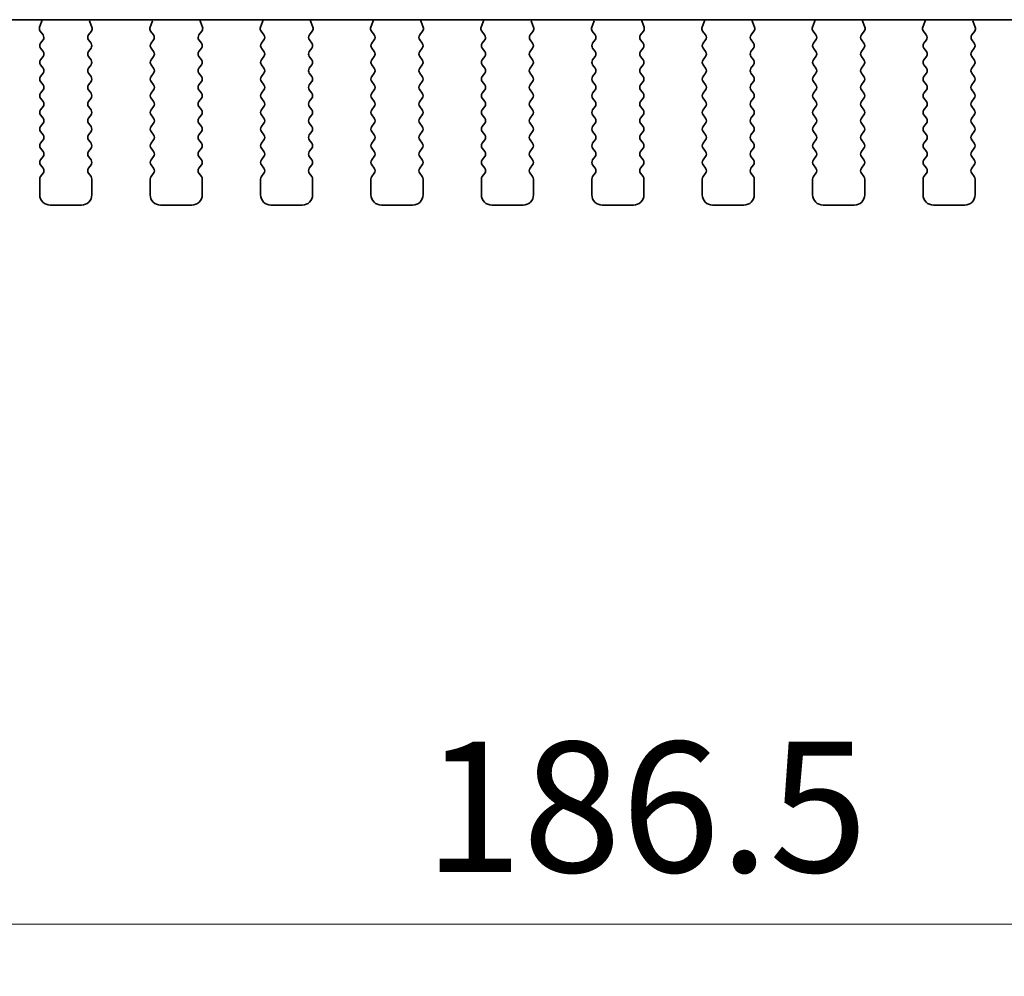
# Model space of a CAD drawing. Units: millimetres. Extents: x 0 to 6967, y 0 to 1124.
# Drawn here: x 1653 to 1701, y 903 to 948 of the extents above; entities that cross this region are included whole.
import ezdxf

# ---------------------------------------------------------------- set-up
doc = ezdxf.new("R2010")
doc.units = ezdxf.units.MM
doc.layers.add('Dimension (ISO)', color=7, linetype='Continuous', lineweight=18)
doc.layers.add('Visible (ISO)', color=7, linetype='Continuous', lineweight=35)
doc.styles.add('Note Text (TK)', font='txt')
doc.dimstyles.new('Default - Method 1b (TK)', dxfattribs={"dimscale": 2.5, "dimtxt": 2.5, "dimasz": 2.5, "dimexe": 1, "dimexo": 1.5, "dimgap": 1, "dimtad": 1, "dimtoh": 1, "dimrnd": 1e-08, "dimdsep": 46, "dimtxsty": 'Note Text (TK)', "dimcen": 0.09, "dimdle": 5, "dimclrd": 100, "dimclre": 100, "dimclrt": 7, "dimadec": 1, "dimazin": 1, "dimtfac": 1, "dimtmove": 0, "dimatfit": 3, "dimfxl": 1, "dimtolj": 1, "dimlwd": -1, "dimlwe": -1, "dimarcsym": 0})

# ---------------------------------------------------------------- blocks, each defined once
blk = doc.blocks.new('*D41')
at = {"layer": 'Defpoints', "color": 0}
for p in [(1588.77, 946.36), (1775.27, 946.36), (1775.27, 905.021)]:
    blk.add_point(p, dxfattribs=at)
at = {"layer": 'Dimension (ISO)', "color": 100}
for p, q in [((1588.77, 942.61), (1588.77, 902.521)), ((1775.27, 942.61), (1775.27, 902.521)), ((1595.02, 905.021), (1769.02, 905.021))]:
    blk.add_line(p, q, dxfattribs=at)
for points in [[(1595.02, 906.063), (1595.02, 903.979), (1588.77, 905.021)], [(1769.02, 906.063), (1769.02, 903.979), (1775.27, 905.021)]]:
    blk.add_solid(points, dxfattribs=at)
at = {"layer": 'Dimension (ISO)', "color": 7, "insert": (1672.716, 910.646), "char_height": 6.25, "attachment_point": 4, "style": 'Note Text (TK)'}
blk.add_mtext('\\A1;186.5', dxfattribs=at)

msp = doc.modelspace()

# ---------------------------------------------------------------- linework, layer by layer
at = {"layer": 'Visible (ISO)'}
for p, q in [((1606.752, 948.4194), (1757.2885, 948.4194)), ((1654.3615, 948.3091), (1654.2632, 948.065)), ((1656.7773, 948.065), (1656.679, 948.3091)), ((1659.6615, 948.3091), (1659.5632, 948.065)), ((1662.0773, 948.065), (1661.979, 948.3091)), ((1664.9615, 948.3091), (1664.8632, 948.065)), ((1667.3773, 948.065), (1667.279, 948.3091)), ((1670.2615, 948.3091), (1670.1632, 948.065)), ((1672.6773, 948.065), (1672.579, 948.3091)), ((1675.5615, 948.3091), (1675.4632, 948.065)), ((1677.9773, 948.065), (1677.879, 948.3091)), ((1680.8615, 948.3091), (1680.7632, 948.065)), ((1683.2773, 948.065), (1683.179, 948.3091)), ((1686.1615, 948.3091), (1686.0632, 948.065)), ((1688.5773, 948.065), (1688.479, 948.3091)), ((1691.4615, 948.3091), (1691.3632, 948.065)), ((1693.8773, 948.065), (1693.779, 948.3091)), ((1696.7615, 948.3091), (1696.6632, 948.065)), ((1699.1773, 948.065), (1699.079, 948.3091)), ((1654.2909, 947.8675), (1654.4264, 947.6932)), ((1656.6141, 947.6932), (1656.7496, 947.8675)), ((1659.5909, 947.8675), (1659.7264, 947.6932)), ((1661.9141, 947.6932), (1662.0496, 947.8675)), ((1664.8909, 947.8675), (1665.0264, 947.6932)), ((1667.2141, 947.6932), (1667.3496, 947.8675)), ((1670.1909, 947.8675), (1670.3264, 947.6932)), ((1672.5141, 947.6932), (1672.6496, 947.8675)), ((1675.4909, 947.8675), (1675.6264, 947.6932)), ((1677.8141, 947.6932), (1677.9496, 947.8675)), ((1680.7909, 947.8675), (1680.9264, 947.6932)), ((1683.1141, 947.6932), (1683.2496, 947.8675)), ((1686.0909, 947.8675), (1686.2264, 947.6932)), ((1688.4141, 947.6932), (1688.5496, 947.8675)), ((1691.3909, 947.8675), (1691.5264, 947.6932)), ((1693.7141, 947.6932), (1693.8496, 947.8675)), ((1696.6909, 947.8675), (1696.8264, 947.6932)), ((1699.0141, 947.6932), (1699.1496, 947.8675)), ((1654.4286, 947.4504), (1654.3102, 947.2926)), ((1656.7302, 947.2926), (1656.6119, 947.4504)), ((1659.7286, 947.4504), (1659.6102, 947.2926)), ((1662.0302, 947.2926), (1661.9119, 947.4504)), ((1665.0286, 947.4504), (1664.9102, 947.2926)), ((1667.3302, 947.2926), (1667.2119, 947.4504)), ((1670.3286, 947.4504), (1670.2102, 947.2926)), ((1672.6302, 947.2926), (1672.5119, 947.4504)), ((1675.6286, 947.4504), (1675.5102, 947.2926)), ((1677.9302, 947.2926), (1677.8119, 947.4504)), ((1680.9286, 947.4504), (1680.8102, 947.2926)), ((1683.2302, 947.2926), (1683.1119, 947.4504)), ((1686.2286, 947.4504), (1686.1102, 947.2926)), ((1688.5302, 947.2926), (1688.4119, 947.4504)), ((1691.5286, 947.4504), (1691.4102, 947.2926)), ((1693.8302, 947.2926), (1693.7119, 947.4504)), ((1696.8286, 947.4504), (1696.7102, 947.2926)), ((1699.1302, 947.2926), (1699.0119, 947.4504)), ((1654.3102, 947.0526), (1654.4302, 946.8926)), ((1656.6102, 946.8926), (1656.7302, 947.0526)), ((1659.6102, 947.0526), (1659.7302, 946.8926)), ((1661.9102, 946.8926), (1662.0302, 947.0526)), ((1664.9102, 947.0526), (1665.0302, 946.8926)), ((1667.2102, 946.8926), (1667.3302, 947.0526)), ((1670.2102, 947.0526), (1670.3302, 946.8926)), ((1672.5102, 946.8926), (1672.6302, 947.0526)), ((1675.5102, 947.0526), (1675.6302, 946.8926)), ((1677.8102, 946.8926), (1677.9302, 947.0526)), ((1680.8102, 947.0526), (1680.9302, 946.8926)), ((1683.1102, 946.8926), (1683.2302, 947.0526)), ((1686.1102, 947.0526), (1686.2302, 946.8926)), ((1688.4102, 946.8926), (1688.5302, 947.0526)), ((1691.4102, 947.0526), (1691.5302, 946.8926)), ((1693.7102, 946.8926), (1693.8302, 947.0526)), ((1696.7102, 947.0526), (1696.8302, 946.8926)), ((1699.0102, 946.8926), (1699.1302, 947.0526)), ((1654.4302, 946.6526), (1654.3102, 946.4926)), ((1654.3102, 946.2526), (1654.4302, 946.0926)), ((1656.7302, 946.4926), (1656.6102, 946.6526)), ((1656.6102, 946.0926), (1656.7302, 946.2526)), ((1659.7302, 946.6526), (1659.6102, 946.4926)), ((1659.6102, 946.2526), (1659.7302, 946.0926)), ((1662.0302, 946.4926), (1661.9102, 946.6526)), ((1661.9102, 946.0926), (1662.0302, 946.2526)), ((1665.0302, 946.6526), (1664.9102, 946.4926)), ((1664.9102, 946.2526), (1665.0302, 946.0926)), ((1667.3302, 946.4926), (1667.2102, 946.6526)), ((1667.2102, 946.0926), (1667.3302, 946.2526)), ((1670.3302, 946.6526), (1670.2102, 946.4926)), ((1670.2102, 946.2526), (1670.3302, 946.0926)), ((1672.6302, 946.4926), (1672.5102, 946.6526)), ((1672.5102, 946.0926), (1672.6302, 946.2526)), ((1675.6302, 946.6526), (1675.5102, 946.4926)), ((1675.5102, 946.2526), (1675.6302, 946.0926)), ((1677.9302, 946.4926), (1677.8102, 946.6526)), ((1677.8102, 946.0926), (1677.9302, 946.2526)), ((1680.9302, 946.6526), (1680.8102, 946.4926)), ((1680.8102, 946.2526), (1680.9302, 946.0926)), ((1683.2302, 946.4926), (1683.1102, 946.6526)), ((1683.1102, 946.0926), (1683.2302, 946.2526)), ((1686.2302, 946.6526), (1686.1102, 946.4926)), ((1686.1102, 946.2526), (1686.2302, 946.0926)), ((1688.5302, 946.4926), (1688.4102, 946.6526)), ((1688.4102, 946.0926), (1688.5302, 946.2526)), ((1691.5302, 946.6526), (1691.4102, 946.4926)), ((1691.4102, 946.2526), (1691.5302, 946.0926)), ((1693.8302, 946.4926), (1693.7102, 946.6526)), ((1693.7102, 946.0926), (1693.8302, 946.2526)), ((1696.8302, 946.6526), (1696.7102, 946.4926)), ((1696.7102, 946.2526), (1696.8302, 946.0926)), ((1699.1302, 946.4926), (1699.0102, 946.6526)), ((1699.0102, 946.0926), (1699.1302, 946.2526)), ((1654.4302, 945.8526), (1654.3102, 945.6926)), ((1656.7302, 945.6926), (1656.6102, 945.8526)), ((1659.7302, 945.8526), (1659.6102, 945.6926)), ((1662.0302, 945.6926), (1661.9102, 945.8526)), ((1665.0302, 945.8526), (1664.9102, 945.6926)), ((1667.3302, 945.6926), (1667.2102, 945.8526)), ((1670.3302, 945.8526), (1670.2102, 945.6926)), ((1672.6302, 945.6926), (1672.5102, 945.8526)), ((1675.6302, 945.8526), (1675.5102, 945.6926)), ((1677.9302, 945.6926), (1677.8102, 945.8526)), ((1680.9302, 945.8526), (1680.8102, 945.6926)), ((1683.2302, 945.6926), (1683.1102, 945.8526)), ((1686.2302, 945.8526), (1686.1102, 945.6926)), ((1688.5302, 945.6926), (1688.4102, 945.8526)), ((1691.5302, 945.8526), (1691.4102, 945.6926)), ((1693.8302, 945.6926), (1693.7102, 945.8526)), ((1696.8302, 945.8526), (1696.7102, 945.6926)), ((1699.1302, 945.6926), (1699.0102, 945.8526)), ((1654.3102, 945.4526), (1654.4302, 945.2926)), ((1656.6102, 945.2926), (1656.7302, 945.4526)), ((1659.6102, 945.4526), (1659.7302, 945.2926)), ((1661.9102, 945.2926), (1662.0302, 945.4526)), ((1664.9102, 945.4526), (1665.0302, 945.2926)), ((1667.2102, 945.2926), (1667.3302, 945.4526)), ((1670.2102, 945.4526), (1670.3302, 945.2926)), ((1672.5102, 945.2926), (1672.6302, 945.4526)), ((1675.5102, 945.4526), (1675.6302, 945.2926)), ((1677.8102, 945.2926), (1677.9302, 945.4526)), ((1680.8102, 945.4526), (1680.9302, 945.2926)), ((1683.1102, 945.2926), (1683.2302, 945.4526)), ((1686.1102, 945.4526), (1686.2302, 945.2926)), ((1688.4102, 945.2926), (1688.5302, 945.4526)), ((1691.4102, 945.4526), (1691.5302, 945.2926)), ((1693.7102, 945.2926), (1693.8302, 945.4526)), ((1696.7102, 945.4526), (1696.8302, 945.2926)), ((1699.0102, 945.2926), (1699.1302, 945.4526)), ((1654.4302, 945.0526), (1654.3102, 944.8926)), ((1656.7302, 944.8926), (1656.6102, 945.0526)), ((1659.7302, 945.0526), (1659.6102, 944.8926)), ((1662.0302, 944.8926), (1661.9102, 945.0526)), ((1665.0302, 945.0526), (1664.9102, 944.8926)), ((1667.3302, 944.8926), (1667.2102, 945.0526)), ((1670.3302, 945.0526), (1670.2102, 944.8926)), ((1672.6302, 944.8926), (1672.5102, 945.0526)), ((1675.6302, 945.0526), (1675.5102, 944.8926)), ((1677.9302, 944.8926), (1677.8102, 945.0526)), ((1680.9302, 945.0526), (1680.8102, 944.8926)), ((1683.2302, 944.8926), (1683.1102, 945.0526)), ((1686.2302, 945.0526), (1686.1102, 944.8926)), ((1688.5302, 944.8926), (1688.4102, 945.0526)), ((1691.5302, 945.0526), (1691.4102, 944.8926)), ((1693.8302, 944.8926), (1693.7102, 945.0526)), ((1696.8302, 945.0526), (1696.7102, 944.8926)), ((1699.1302, 944.8926), (1699.0102, 945.0526)), ((1654.3102, 944.6526), (1654.4302, 944.4926)), ((1656.6102, 944.4926), (1656.7302, 944.6526)), ((1659.6102, 944.6526), (1659.7302, 944.4926)), ((1661.9102, 944.4926), (1662.0302, 944.6526)), ((1664.9102, 944.6526), (1665.0302, 944.4926)), ((1667.2102, 944.4926), (1667.3302, 944.6526)), ((1670.2102, 944.6526), (1670.3302, 944.4926)), ((1672.5102, 944.4926), (1672.6302, 944.6526)), ((1675.5102, 944.6526), (1675.6302, 944.4926)), ((1677.8102, 944.4926), (1677.9302, 944.6526)), ((1680.8102, 944.6526), (1680.9302, 944.4926)), ((1683.1102, 944.4926), (1683.2302, 944.6526)), ((1686.1102, 944.6526), (1686.2302, 944.4926)), ((1688.4102, 944.4926), (1688.5302, 944.6526)), ((1691.4102, 944.6526), (1691.5302, 944.4926)), ((1693.7102, 944.4926), (1693.8302, 944.6526)), ((1696.7102, 944.6526), (1696.8302, 944.4926)), ((1699.0102, 944.4926), (1699.1302, 944.6526)), ((1654.4302, 944.2526), (1654.3102, 944.0926)), ((1654.3102, 943.8526), (1654.4302, 943.6926)), ((1656.7302, 944.0926), (1656.6102, 944.2526)), ((1656.6102, 943.6926), (1656.7302, 943.8526)), ((1659.7302, 944.2526), (1659.6102, 944.0926)), ((1659.6102, 943.8526), (1659.7302, 943.6926)), ((1662.0302, 944.0926), (1661.9102, 944.2526)), ((1661.9102, 943.6926), (1662.0302, 943.8526)), ((1665.0302, 944.2526), (1664.9102, 944.0926)), ((1664.9102, 943.8526), (1665.0302, 943.6926)), ((1667.3302, 944.0926), (1667.2102, 944.2526)), ((1667.2102, 943.6926), (1667.3302, 943.8526)), ((1670.3302, 944.2526), (1670.2102, 944.0926)), ((1670.2102, 943.8526), (1670.3302, 943.6926)), ((1672.6302, 944.0926), (1672.5102, 944.2526)), ((1672.5102, 943.6926), (1672.6302, 943.8526)), ((1675.6302, 944.2526), (1675.5102, 944.0926)), ((1675.5102, 943.8526), (1675.6302, 943.6926)), ((1677.9302, 944.0926), (1677.8102, 944.2526)), ((1677.8102, 943.6926), (1677.9302, 943.8526)), ((1680.9302, 944.2526), (1680.8102, 944.0926)), ((1680.8102, 943.8526), (1680.9302, 943.6926)), ((1683.2302, 944.0926), (1683.1102, 944.2526)), ((1683.1102, 943.6926), (1683.2302, 943.8526)), ((1686.2302, 944.2526), (1686.1102, 944.0926)), ((1686.1102, 943.8526), (1686.2302, 943.6926)), ((1688.5302, 944.0926), (1688.4102, 944.2526)), ((1688.4102, 943.6926), (1688.5302, 943.8526)), ((1691.5302, 944.2526), (1691.4102, 944.0926)), ((1691.4102, 943.8526), (1691.5302, 943.6926)), ((1693.8302, 944.0926), (1693.7102, 944.2526)), ((1693.7102, 943.6926), (1693.8302, 943.8526)), ((1696.8302, 944.2526), (1696.7102, 944.0926)), ((1696.7102, 943.8526), (1696.8302, 943.6926)), ((1699.1302, 944.0926), (1699.0102, 944.2526)), ((1699.0102, 943.6926), (1699.1302, 943.8526)), ((1654.4302, 943.4526), (1654.3102, 943.2926)), ((1656.7302, 943.2926), (1656.6102, 943.4526)), ((1659.7302, 943.4526), (1659.6102, 943.2926)), ((1662.0302, 943.2926), (1661.9102, 943.4526)), ((1665.0302, 943.4526), (1664.9102, 943.2926)), ((1667.3302, 943.2926), (1667.2102, 943.4526)), ((1670.3302, 943.4526), (1670.2102, 943.2926)), ((1672.6302, 943.2926), (1672.5102, 943.4526)), ((1675.6302, 943.4526), (1675.5102, 943.2926)), ((1677.9302, 943.2926), (1677.8102, 943.4526)), ((1680.9302, 943.4526), (1680.8102, 943.2926)), ((1683.2302, 943.2926), (1683.1102, 943.4526)), ((1686.2302, 943.4526), (1686.1102, 943.2926)), ((1688.5302, 943.2926), (1688.4102, 943.4526)), ((1691.5302, 943.4526), (1691.4102, 943.2926)), ((1693.8302, 943.2926), (1693.7102, 943.4526)), ((1696.8302, 943.4526), (1696.7102, 943.2926)), ((1699.1302, 943.2926), (1699.0102, 943.4526)), ((1654.3102, 943.0526), (1654.4302, 942.8926)), ((1656.6102, 942.8926), (1656.7302, 943.0526)), ((1659.6102, 943.0526), (1659.7302, 942.8926)), ((1661.9102, 942.8926), (1662.0302, 943.0526)), ((1664.9102, 943.0526), (1665.0302, 942.8926)), ((1667.2102, 942.8926), (1667.3302, 943.0526)), ((1670.2102, 943.0526), (1670.3302, 942.8926)), ((1672.5102, 942.8926), (1672.6302, 943.0526)), ((1675.5102, 943.0526), (1675.6302, 942.8926)), ((1677.8102, 942.8926), (1677.9302, 943.0526)), ((1680.8102, 943.0526), (1680.9302, 942.8926)), ((1683.1102, 942.8926), (1683.2302, 943.0526)), ((1686.1102, 943.0526), (1686.2302, 942.8926)), ((1688.4102, 942.8926), (1688.5302, 943.0526)), ((1691.4102, 943.0526), (1691.5302, 942.8926)), ((1693.7102, 942.8926), (1693.8302, 943.0526)), ((1696.7102, 943.0526), (1696.8302, 942.8926)), ((1699.0102, 942.8926), (1699.1302, 943.0526)), ((1654.4302, 942.6526), (1654.3102, 942.4926)), ((1656.7302, 942.4926), (1656.6102, 942.6526)), ((1659.7302, 942.6526), (1659.6102, 942.4926)), ((1662.0302, 942.4926), (1661.9102, 942.6526)), ((1665.0302, 942.6526), (1664.9102, 942.4926)), ((1667.3302, 942.4926), (1667.2102, 942.6526)), ((1670.3302, 942.6526), (1670.2102, 942.4926)), ((1672.6302, 942.4926), (1672.5102, 942.6526)), ((1675.6302, 942.6526), (1675.5102, 942.4926)), ((1677.9302, 942.4926), (1677.8102, 942.6526)), ((1680.9302, 942.6526), (1680.8102, 942.4926)), ((1683.2302, 942.4926), (1683.1102, 942.6526)), ((1686.2302, 942.6526), (1686.1102, 942.4926)), ((1688.5302, 942.4926), (1688.4102, 942.6526)), ((1691.5302, 942.6526), (1691.4102, 942.4926)), ((1693.8302, 942.4926), (1693.7102, 942.6526)), ((1696.8302, 942.6526), (1696.7102, 942.4926)), ((1699.1302, 942.4926), (1699.0102, 942.6526)), ((1654.3102, 942.2526), (1654.4302, 942.0926)), ((1656.6102, 942.0926), (1656.7302, 942.2526)), ((1659.6102, 942.2526), (1659.7302, 942.0926)), ((1661.9102, 942.0926), (1662.0302, 942.2526)), ((1664.9102, 942.2526), (1665.0302, 942.0926)), ((1667.2102, 942.0926), (1667.3302, 942.2526)), ((1670.2102, 942.2526), (1670.3302, 942.0926)), ((1672.5102, 942.0926), (1672.6302, 942.2526)), ((1675.5102, 942.2526), (1675.6302, 942.0926)), ((1677.8102, 942.0926), (1677.9302, 942.2526)), ((1680.8102, 942.2526), (1680.9302, 942.0926)), ((1683.1102, 942.0926), (1683.2302, 942.2526)), ((1686.1102, 942.2526), (1686.2302, 942.0926)), ((1688.4102, 942.0926), (1688.5302, 942.2526)), ((1691.4102, 942.2526), (1691.5302, 942.0926)), ((1693.7102, 942.0926), (1693.8302, 942.2526)), ((1696.7102, 942.2526), (1696.8302, 942.0926)), ((1699.0102, 942.0926), (1699.1302, 942.2526)), ((1654.4302, 941.8526), (1654.3102, 941.6926)), ((1656.7302, 941.6926), (1656.6102, 941.8526)), ((1659.7302, 941.8526), (1659.6102, 941.6926)), ((1662.0302, 941.6926), (1661.9102, 941.8526)), ((1665.0302, 941.8526), (1664.9102, 941.6926)), ((1667.3302, 941.6926), (1667.2102, 941.8526)), ((1670.3302, 941.8526), (1670.2102, 941.6926)), ((1672.6302, 941.6926), (1672.5102, 941.8526)), ((1675.6302, 941.8526), (1675.5102, 941.6926)), ((1677.9302, 941.6926), (1677.8102, 941.8526)), ((1680.9302, 941.8526), (1680.8102, 941.6926)), ((1683.2302, 941.6926), (1683.1102, 941.8526)), ((1686.2302, 941.8526), (1686.1102, 941.6926)), ((1688.5302, 941.6926), (1688.4102, 941.8526)), ((1691.5302, 941.8526), (1691.4102, 941.6926)), ((1693.8302, 941.6926), (1693.7102, 941.8526)), ((1696.8302, 941.8526), (1696.7102, 941.6926)), ((1699.1302, 941.6926), (1699.0102, 941.8526)), ((1654.3102, 941.4526), (1654.4302, 941.2926)), ((1654.4302, 941.0526), (1654.3102, 940.8926)), ((1656.6102, 941.2926), (1656.7302, 941.4526)), ((1656.7302, 940.8926), (1656.6102, 941.0526)), ((1659.6102, 941.4526), (1659.7302, 941.2926)), ((1659.7302, 941.0526), (1659.6102, 940.8926)), ((1661.9102, 941.2926), (1662.0302, 941.4526)), ((1662.0302, 940.8926), (1661.9102, 941.0526)), ((1664.9102, 941.4526), (1665.0302, 941.2926)), ((1665.0302, 941.0526), (1664.9102, 940.8926)), ((1667.2102, 941.2926), (1667.3302, 941.4526)), ((1667.3302, 940.8926), (1667.2102, 941.0526)), ((1670.2102, 941.4526), (1670.3302, 941.2926)), ((1670.3302, 941.0526), (1670.2102, 940.8926)), ((1672.5102, 941.2926), (1672.6302, 941.4526)), ((1672.6302, 940.8926), (1672.5102, 941.0526)), ((1675.5102, 941.4526), (1675.6302, 941.2926)), ((1675.6302, 941.0526), (1675.5102, 940.8926)), ((1677.8102, 941.2926), (1677.9302, 941.4526)), ((1677.9302, 940.8926), (1677.8102, 941.0526)), ((1680.8102, 941.4526), (1680.9302, 941.2926)), ((1680.9302, 941.0526), (1680.8102, 940.8926)), ((1683.1102, 941.2926), (1683.2302, 941.4526)), ((1683.2302, 940.8926), (1683.1102, 941.0526)), ((1686.1102, 941.4526), (1686.2302, 941.2926)), ((1686.2302, 941.0526), (1686.1102, 940.8926)), ((1688.4102, 941.2926), (1688.5302, 941.4526)), ((1688.5302, 940.8926), (1688.4102, 941.0526)), ((1691.4102, 941.4526), (1691.5302, 941.2926)), ((1691.5302, 941.0526), (1691.4102, 940.8926)), ((1693.7102, 941.2926), (1693.8302, 941.4526)), ((1693.8302, 940.8926), (1693.7102, 941.0526)), ((1696.7102, 941.4526), (1696.8302, 941.2926)), ((1696.8302, 941.0526), (1696.7102, 940.8926)), ((1699.0102, 941.2926), (1699.1302, 941.4526)), ((1699.1302, 940.8926), (1699.0102, 941.0526)), ((1654.2702, 940.7726), (1654.2702, 940.0226)), ((1656.7702, 940.0226), (1656.7702, 940.7726)), ((1659.5702, 940.7726), (1659.5702, 940.0226)), ((1662.0702, 940.0226), (1662.0702, 940.7726)), ((1664.8702, 940.7726), (1664.8702, 940.0226)), ((1667.3702, 940.0226), (1667.3702, 940.7726)), ((1670.1702, 940.7726), (1670.1702, 940.0226)), ((1672.6702, 940.0226), (1672.6702, 940.7726)), ((1675.4702, 940.7726), (1675.4702, 940.0226)), ((1677.9702, 940.0226), (1677.9702, 940.7726)), ((1680.7702, 940.7726), (1680.7702, 940.0226)), ((1683.2702, 940.0226), (1683.2702, 940.7726)), ((1686.0702, 940.7726), (1686.0702, 940.0226)), ((1688.5702, 940.0226), (1688.5702, 940.7726)), ((1691.3702, 940.7726), (1691.3702, 940.0226)), ((1693.8702, 940.0226), (1693.8702, 940.7726)), ((1696.6702, 940.7726), (1696.6702, 940.0226)), ((1699.1702, 940.0226), (1699.1702, 940.7726)), ((1654.7702, 939.5226), (1656.2702, 939.5226)), ((1660.0702, 939.5226), (1661.5702, 939.5226)), ((1665.3702, 939.5226), (1666.8702, 939.5226)), ((1670.6702, 939.5226), (1672.1702, 939.5226)), ((1675.9702, 939.5226), (1677.4702, 939.5226)), ((1681.2702, 939.5226), (1682.7702, 939.5226)), ((1686.5702, 939.5226), (1688.0702, 939.5226)), ((1691.8702, 939.5226), (1693.3702, 939.5226)), ((1697.1702, 939.5226), (1698.6702, 939.5226))]:
    msp.add_line(p, q, dxfattribs=at)
for centre, radius, start, end in [((1654.176, 948.3838), 0.2, 338.06978, 10.2495), ((1656.8645, 948.3838), 0.2, 169.7505, 201.93022), ((1659.476, 948.3838), 0.2, 338.06978, 10.2495), ((1662.1645, 948.3838), 0.2, 169.7505, 201.93022), ((1664.776, 948.3838), 0.2, 338.06978, 10.2495), ((1667.4645, 948.3838), 0.2, 169.7505, 201.93022), ((1670.076, 948.3838), 0.2, 338.06978, 10.2495), ((1672.7645, 948.3838), 0.2, 169.7505, 201.93022), ((1675.376, 948.3838), 0.2, 338.06978, 10.2495), ((1678.0645, 948.3838), 0.2, 169.7505, 201.93022), ((1680.676, 948.3838), 0.2, 338.06978, 10.2495), ((1683.3645, 948.3838), 0.2, 169.7505, 201.93022), ((1685.976, 948.3838), 0.2, 338.06978, 10.2495), ((1688.6645, 948.3838), 0.2, 169.7505, 201.93022), ((1691.276, 948.3838), 0.2, 338.06978, 10.2495), ((1693.9645, 948.3838), 0.2, 169.7505, 201.93022), ((1696.576, 948.3838), 0.2, 338.06978, 10.2495), ((1699.2645, 948.3838), 0.2, 169.7505, 201.93022), ((1654.4487, 947.9903), 0.2, 158.06978, 217.88181), ((1654.2686, 947.5704), 0.2, 323.1301, 37.88181), ((1656.7719, 947.5704), 0.2, 142.11819, 216.8699), ((1656.5918, 947.9903), 0.2, 322.11819, 21.93022), ((1659.7487, 947.9903), 0.2, 158.06978, 217.88181), ((1659.5686, 947.5704), 0.2, 323.1301, 37.88181), ((1662.0719, 947.5704), 0.2, 142.11819, 216.8699), ((1661.8918, 947.9903), 0.2, 322.11819, 21.93022), ((1665.0487, 947.9903), 0.2, 158.06978, 217.88181), ((1664.8686, 947.5704), 0.2, 323.1301, 37.88181), ((1667.3719, 947.5704), 0.2, 142.11819, 216.8699), ((1667.1918, 947.9903), 0.2, 322.11819, 21.93022), ((1670.3487, 947.9903), 0.2, 158.06978, 217.88181), ((1670.1686, 947.5704), 0.2, 323.1301, 37.88181), ((1672.6719, 947.5704), 0.2, 142.11819, 216.8699), ((1672.4918, 947.9903), 0.2, 322.11819, 21.93022), ((1675.6487, 947.9903), 0.2, 158.06978, 217.88181), ((1675.4686, 947.5704), 0.2, 323.1301, 37.88181), ((1677.9719, 947.5704), 0.2, 142.11819, 216.8699), ((1677.7918, 947.9903), 0.2, 322.11819, 21.93022), ((1680.9487, 947.9903), 0.2, 158.06978, 217.88181), ((1680.7686, 947.5704), 0.2, 323.1301, 37.88181), ((1683.2719, 947.5704), 0.2, 142.11819, 216.8699), ((1683.0918, 947.9903), 0.2, 322.11819, 21.93022), ((1686.2487, 947.9903), 0.2, 158.06978, 217.88181), ((1686.0686, 947.5704), 0.2, 323.1301, 37.88181), ((1688.5719, 947.5704), 0.2, 142.11819, 216.8699), ((1688.3918, 947.9903), 0.2, 322.11819, 21.93022), ((1691.5487, 947.9903), 0.2, 158.06978, 217.88181), ((1691.3686, 947.5704), 0.2, 323.1301, 37.88181), ((1693.8719, 947.5704), 0.2, 142.11819, 216.8699), ((1693.6918, 947.9903), 0.2, 322.11819, 21.93022), ((1696.8487, 947.9903), 0.2, 158.06978, 217.88181), ((1696.6686, 947.5704), 0.2, 323.1301, 37.88181), ((1699.1719, 947.5704), 0.2, 142.11819, 216.8699), ((1698.9918, 947.9903), 0.2, 322.11819, 21.93022), ((1654.4702, 947.1726), 0.2, 143.1301, 216.8699), ((1656.5702, 947.1726), 0.2, 323.1301, 36.8699), ((1659.7702, 947.1726), 0.2, 143.1301, 216.8699), ((1661.8702, 947.1726), 0.2, 323.1301, 36.8699), ((1665.0702, 947.1726), 0.2, 143.1301, 216.8699), ((1667.1702, 947.1726), 0.2, 323.1301, 36.8699), ((1670.3702, 947.1726), 0.2, 143.1301, 216.8699), ((1672.4702, 947.1726), 0.2, 323.1301, 36.8699), ((1675.6702, 947.1726), 0.2, 143.1301, 216.8699), ((1677.7702, 947.1726), 0.2, 323.1301, 36.8699), ((1680.9702, 947.1726), 0.2, 143.1301, 216.8699), ((1683.0702, 947.1726), 0.2, 323.1301, 36.8699), ((1686.2702, 947.1726), 0.2, 143.1301, 216.8699), ((1688.3702, 947.1726), 0.2, 323.1301, 36.8699), ((1691.5702, 947.1726), 0.2, 143.1301, 216.8699), ((1693.6702, 947.1726), 0.2, 323.1301, 36.8699), ((1696.8702, 947.1726), 0.2, 143.1301, 216.8699), ((1698.9702, 947.1726), 0.2, 323.1301, 36.8699), ((1654.2702, 946.7726), 0.2, 323.1301, 36.8699), ((1656.7702, 946.7726), 0.2, 143.1301, 216.8699), ((1659.5702, 946.7726), 0.2, 323.1301, 36.8699), ((1662.0702, 946.7726), 0.2, 143.1301, 216.8699), ((1664.8702, 946.7726), 0.2, 323.1301, 36.8699), ((1667.3702, 946.7726), 0.2, 143.1301, 216.8699), ((1670.1702, 946.7726), 0.2, 323.1301, 36.8699), ((1672.6702, 946.7726), 0.2, 143.1301, 216.8699), ((1675.4702, 946.7726), 0.2, 323.1301, 36.8699), ((1677.9702, 946.7726), 0.2, 143.1301, 216.8699), ((1680.7702, 946.7726), 0.2, 323.1301, 36.8699), ((1683.2702, 946.7726), 0.2, 143.1301, 216.8699), ((1686.0702, 946.7726), 0.2, 323.1301, 36.8699), ((1688.5702, 946.7726), 0.2, 143.1301, 216.8699), ((1691.3702, 946.7726), 0.2, 323.1301, 36.8699), ((1693.8702, 946.7726), 0.2, 143.1301, 216.8699), ((1696.6702, 946.7726), 0.2, 323.1301, 36.8699), ((1699.1702, 946.7726), 0.2, 143.1301, 216.8699), ((1654.4702, 946.3726), 0.2, 143.1301, 216.8699), ((1656.5702, 946.3726), 0.2, 323.1301, 36.8699), ((1659.7702, 946.3726), 0.2, 143.1301, 216.8699), ((1661.8702, 946.3726), 0.2, 323.1301, 36.8699), ((1665.0702, 946.3726), 0.2, 143.1301, 216.8699), ((1667.1702, 946.3726), 0.2, 323.1301, 36.8699), ((1670.3702, 946.3726), 0.2, 143.1301, 216.8699), ((1672.4702, 946.3726), 0.2, 323.1301, 36.8699), ((1675.6702, 946.3726), 0.2, 143.1301, 216.8699), ((1677.7702, 946.3726), 0.2, 323.1301, 36.8699), ((1680.9702, 946.3726), 0.2, 143.1301, 216.8699), ((1683.0702, 946.3726), 0.2, 323.1301, 36.8699), ((1686.2702, 946.3726), 0.2, 143.1301, 216.8699), ((1688.3702, 946.3726), 0.2, 323.1301, 36.8699), ((1691.5702, 946.3726), 0.2, 143.1301, 216.8699), ((1693.6702, 946.3726), 0.2, 323.1301, 36.8699), ((1696.8702, 946.3726), 0.2, 143.1301, 216.8699), ((1698.9702, 946.3726), 0.2, 323.1301, 36.8699), ((1654.2702, 945.9726), 0.2, 323.1301, 36.8699), ((1656.7702, 945.9726), 0.2, 143.1301, 216.8699), ((1659.5702, 945.9726), 0.2, 323.1301, 36.8699), ((1662.0702, 945.9726), 0.2, 143.1301, 216.8699), ((1664.8702, 945.9726), 0.2, 323.1301, 36.8699), ((1667.3702, 945.9726), 0.2, 143.1301, 216.8699), ((1670.1702, 945.9726), 0.2, 323.1301, 36.8699), ((1672.6702, 945.9726), 0.2, 143.1301, 216.8699), ((1675.4702, 945.9726), 0.2, 323.1301, 36.8699), ((1677.9702, 945.9726), 0.2, 143.1301, 216.8699), ((1680.7702, 945.9726), 0.2, 323.1301, 36.8699), ((1683.2702, 945.9726), 0.2, 143.1301, 216.8699), ((1686.0702, 945.9726), 0.2, 323.1301, 36.8699), ((1688.5702, 945.9726), 0.2, 143.1301, 216.8699), ((1691.3702, 945.9726), 0.2, 323.1301, 36.8699), ((1693.8702, 945.9726), 0.2, 143.1301, 216.8699), ((1696.6702, 945.9726), 0.2, 323.1301, 36.8699), ((1699.1702, 945.9726), 0.2, 143.1301, 216.8699), ((1654.4702, 945.5726), 0.2, 143.1301, 216.8699), ((1654.2702, 945.1726), 0.2, 323.1301, 36.8699), ((1656.7702, 945.1726), 0.2, 143.1301, 216.8699), ((1656.5702, 945.5726), 0.2, 323.1301, 36.8699), ((1659.7702, 945.5726), 0.2, 143.1301, 216.8699), ((1659.5702, 945.1726), 0.2, 323.1301, 36.8699), ((1662.0702, 945.1726), 0.2, 143.1301, 216.8699), ((1661.8702, 945.5726), 0.2, 323.1301, 36.8699), ((1665.0702, 945.5726), 0.2, 143.1301, 216.8699), ((1664.8702, 945.1726), 0.2, 323.1301, 36.8699), ((1667.3702, 945.1726), 0.2, 143.1301, 216.8699), ((1667.1702, 945.5726), 0.2, 323.1301, 36.8699), ((1670.3702, 945.5726), 0.2, 143.1301, 216.8699), ((1670.1702, 945.1726), 0.2, 323.1301, 36.8699), ((1672.6702, 945.1726), 0.2, 143.1301, 216.8699), ((1672.4702, 945.5726), 0.2, 323.1301, 36.8699), ((1675.6702, 945.5726), 0.2, 143.1301, 216.8699), ((1675.4702, 945.1726), 0.2, 323.1301, 36.8699), ((1677.9702, 945.1726), 0.2, 143.1301, 216.8699), ((1677.7702, 945.5726), 0.2, 323.1301, 36.8699), ((1680.9702, 945.5726), 0.2, 143.1301, 216.8699), ((1680.7702, 945.1726), 0.2, 323.1301, 36.8699), ((1683.2702, 945.1726), 0.2, 143.1301, 216.8699), ((1683.0702, 945.5726), 0.2, 323.1301, 36.8699), ((1686.2702, 945.5726), 0.2, 143.1301, 216.8699), ((1686.0702, 945.1726), 0.2, 323.1301, 36.8699), ((1688.5702, 945.1726), 0.2, 143.1301, 216.8699), ((1688.3702, 945.5726), 0.2, 323.1301, 36.8699), ((1691.5702, 945.5726), 0.2, 143.1301, 216.8699), ((1691.3702, 945.1726), 0.2, 323.1301, 36.8699), ((1693.8702, 945.1726), 0.2, 143.1301, 216.8699), ((1693.6702, 945.5726), 0.2, 323.1301, 36.8699), ((1696.8702, 945.5726), 0.2, 143.1301, 216.8699), ((1696.6702, 945.1726), 0.2, 323.1301, 36.8699), ((1699.1702, 945.1726), 0.2, 143.1301, 216.8699), ((1698.9702, 945.5726), 0.2, 323.1301, 36.8699), ((1654.4702, 944.7726), 0.2, 143.1301, 216.8699), ((1656.5702, 944.7726), 0.2, 323.1301, 36.8699), ((1659.7702, 944.7726), 0.2, 143.1301, 216.8699), ((1661.8702, 944.7726), 0.2, 323.1301, 36.8699), ((1665.0702, 944.7726), 0.2, 143.1301, 216.8699), ((1667.1702, 944.7726), 0.2, 323.1301, 36.8699), ((1670.3702, 944.7726), 0.2, 143.1301, 216.8699), ((1672.4702, 944.7726), 0.2, 323.1301, 36.8699), ((1675.6702, 944.7726), 0.2, 143.1301, 216.8699), ((1677.7702, 944.7726), 0.2, 323.1301, 36.8699), ((1680.9702, 944.7726), 0.2, 143.1301, 216.8699), ((1683.0702, 944.7726), 0.2, 323.1301, 36.8699), ((1686.2702, 944.7726), 0.2, 143.1301, 216.8699), ((1688.3702, 944.7726), 0.2, 323.1301, 36.8699), ((1691.5702, 944.7726), 0.2, 143.1301, 216.8699), ((1693.6702, 944.7726), 0.2, 323.1301, 36.8699), ((1696.8702, 944.7726), 0.2, 143.1301, 216.8699), ((1698.9702, 944.7726), 0.2, 323.1301, 36.8699), ((1654.2702, 944.3726), 0.2, 323.1301, 36.8699), ((1656.7702, 944.3726), 0.2, 143.1301, 216.8699), ((1659.5702, 944.3726), 0.2, 323.1301, 36.8699), ((1662.0702, 944.3726), 0.2, 143.1301, 216.8699), ((1664.8702, 944.3726), 0.2, 323.1301, 36.8699), ((1667.3702, 944.3726), 0.2, 143.1301, 216.8699), ((1670.1702, 944.3726), 0.2, 323.1301, 36.8699), ((1672.6702, 944.3726), 0.2, 143.1301, 216.8699), ((1675.4702, 944.3726), 0.2, 323.1301, 36.8699), ((1677.9702, 944.3726), 0.2, 143.1301, 216.8699), ((1680.7702, 944.3726), 0.2, 323.1301, 36.8699), ((1683.2702, 944.3726), 0.2, 143.1301, 216.8699), ((1686.0702, 944.3726), 0.2, 323.1301, 36.8699), ((1688.5702, 944.3726), 0.2, 143.1301, 216.8699), ((1691.3702, 944.3726), 0.2, 323.1301, 36.8699), ((1693.8702, 944.3726), 0.2, 143.1301, 216.8699), ((1696.6702, 944.3726), 0.2, 323.1301, 36.8699), ((1699.1702, 944.3726), 0.2, 143.1301, 216.8699), ((1654.4702, 943.9726), 0.2, 143.1301, 216.8699), ((1656.5702, 943.9726), 0.2, 323.1301, 36.8699), ((1659.7702, 943.9726), 0.2, 143.1301, 216.8699), ((1661.8702, 943.9726), 0.2, 323.1301, 36.8699), ((1665.0702, 943.9726), 0.2, 143.1301, 216.8699), ((1667.1702, 943.9726), 0.2, 323.1301, 36.8699), ((1670.3702, 943.9726), 0.2, 143.1301, 216.8699), ((1672.4702, 943.9726), 0.2, 323.1301, 36.8699), ((1675.6702, 943.9726), 0.2, 143.1301, 216.8699), ((1677.7702, 943.9726), 0.2, 323.1301, 36.8699), ((1680.9702, 943.9726), 0.2, 143.1301, 216.8699), ((1683.0702, 943.9726), 0.2, 323.1301, 36.8699), ((1686.2702, 943.9726), 0.2, 143.1301, 216.8699), ((1688.3702, 943.9726), 0.2, 323.1301, 36.8699), ((1691.5702, 943.9726), 0.2, 143.1301, 216.8699), ((1693.6702, 943.9726), 0.2, 323.1301, 36.8699), ((1696.8702, 943.9726), 0.2, 143.1301, 216.8699), ((1698.9702, 943.9726), 0.2, 323.1301, 36.8699), ((1654.2702, 943.5726), 0.2, 323.1301, 36.8699), ((1656.7702, 943.5726), 0.2, 143.1301, 216.8699), ((1659.5702, 943.5726), 0.2, 323.1301, 36.8699), ((1662.0702, 943.5726), 0.2, 143.1301, 216.8699), ((1664.8702, 943.5726), 0.2, 323.1301, 36.8699), ((1667.3702, 943.5726), 0.2, 143.1301, 216.8699), ((1670.1702, 943.5726), 0.2, 323.1301, 36.8699), ((1672.6702, 943.5726), 0.2, 143.1301, 216.8699), ((1675.4702, 943.5726), 0.2, 323.1301, 36.8699), ((1677.9702, 943.5726), 0.2, 143.1301, 216.8699), ((1680.7702, 943.5726), 0.2, 323.1301, 36.8699), ((1683.2702, 943.5726), 0.2, 143.1301, 216.8699), ((1686.0702, 943.5726), 0.2, 323.1301, 36.8699), ((1688.5702, 943.5726), 0.2, 143.1301, 216.8699), ((1691.3702, 943.5726), 0.2, 323.1301, 36.8699), ((1693.8702, 943.5726), 0.2, 143.1301, 216.8699), ((1696.6702, 943.5726), 0.2, 323.1301, 36.8699), ((1699.1702, 943.5726), 0.2, 143.1301, 216.8699), ((1654.4702, 943.1726), 0.2, 143.1301, 216.8699), ((1656.5702, 943.1726), 0.2, 323.1301, 36.8699), ((1659.7702, 943.1726), 0.2, 143.1301, 216.8699), ((1661.8702, 943.1726), 0.2, 323.1301, 36.8699), ((1665.0702, 943.1726), 0.2, 143.1301, 216.8699), ((1667.1702, 943.1726), 0.2, 323.1301, 36.8699), ((1670.3702, 943.1726), 0.2, 143.1301, 216.8699), ((1672.4702, 943.1726), 0.2, 323.1301, 36.8699), ((1675.6702, 943.1726), 0.2, 143.1301, 216.8699), ((1677.7702, 943.1726), 0.2, 323.1301, 36.8699), ((1680.9702, 943.1726), 0.2, 143.1301, 216.8699), ((1683.0702, 943.1726), 0.2, 323.1301, 36.8699), ((1686.2702, 943.1726), 0.2, 143.1301, 216.8699), ((1688.3702, 943.1726), 0.2, 323.1301, 36.8699), ((1691.5702, 943.1726), 0.2, 143.1301, 216.8699), ((1693.6702, 943.1726), 0.2, 323.1301, 36.8699), ((1696.8702, 943.1726), 0.2, 143.1301, 216.8699), ((1698.9702, 943.1726), 0.2, 323.1301, 36.8699), ((1654.4702, 942.3726), 0.2, 143.1301, 216.8699), ((1654.2702, 942.7726), 0.2, 323.1301, 36.8699), ((1656.7702, 942.7726), 0.2, 143.1301, 216.8699), ((1656.5702, 942.3726), 0.2, 323.1301, 36.8699), ((1659.7702, 942.3726), 0.2, 143.1301, 216.8699), ((1659.5702, 942.7726), 0.2, 323.1301, 36.8699), ((1662.0702, 942.7726), 0.2, 143.1301, 216.8699), ((1661.8702, 942.3726), 0.2, 323.1301, 36.8699), ((1665.0702, 942.3726), 0.2, 143.1301, 216.8699), ((1664.8702, 942.7726), 0.2, 323.1301, 36.8699), ((1667.3702, 942.7726), 0.2, 143.1301, 216.8699), ((1667.1702, 942.3726), 0.2, 323.1301, 36.8699), ((1670.3702, 942.3726), 0.2, 143.1301, 216.8699), ((1670.1702, 942.7726), 0.2, 323.1301, 36.8699), ((1672.6702, 942.7726), 0.2, 143.1301, 216.8699), ((1672.4702, 942.3726), 0.2, 323.1301, 36.8699), ((1675.6702, 942.3726), 0.2, 143.1301, 216.8699), ((1675.4702, 942.7726), 0.2, 323.1301, 36.8699), ((1677.9702, 942.7726), 0.2, 143.1301, 216.8699), ((1677.7702, 942.3726), 0.2, 323.1301, 36.8699), ((1680.9702, 942.3726), 0.2, 143.1301, 216.8699), ((1680.7702, 942.7726), 0.2, 323.1301, 36.8699), ((1683.2702, 942.7726), 0.2, 143.1301, 216.8699), ((1683.0702, 942.3726), 0.2, 323.1301, 36.8699), ((1686.2702, 942.3726), 0.2, 143.1301, 216.8699), ((1686.0702, 942.7726), 0.2, 323.1301, 36.8699), ((1688.5702, 942.7726), 0.2, 143.1301, 216.8699), ((1688.3702, 942.3726), 0.2, 323.1301, 36.8699), ((1691.5702, 942.3726), 0.2, 143.1301, 216.8699), ((1691.3702, 942.7726), 0.2, 323.1301, 36.8699), ((1693.8702, 942.7726), 0.2, 143.1301, 216.8699), ((1693.6702, 942.3726), 0.2, 323.1301, 36.8699), ((1696.8702, 942.3726), 0.2, 143.1301, 216.8699), ((1696.6702, 942.7726), 0.2, 323.1301, 36.8699), ((1699.1702, 942.7726), 0.2, 143.1301, 216.8699), ((1698.9702, 942.3726), 0.2, 323.1301, 36.8699), ((1654.2702, 941.9726), 0.2, 323.1301, 36.8699), ((1656.7702, 941.9726), 0.2, 143.1301, 216.8699), ((1659.5702, 941.9726), 0.2, 323.1301, 36.8699), ((1662.0702, 941.9726), 0.2, 143.1301, 216.8699), ((1664.8702, 941.9726), 0.2, 323.1301, 36.8699), ((1667.3702, 941.9726), 0.2, 143.1301, 216.8699), ((1670.1702, 941.9726), 0.2, 323.1301, 36.8699), ((1672.6702, 941.9726), 0.2, 143.1301, 216.8699), ((1675.4702, 941.9726), 0.2, 323.1301, 36.8699), ((1677.9702, 941.9726), 0.2, 143.1301, 216.8699), ((1680.7702, 941.9726), 0.2, 323.1301, 36.8699), ((1683.2702, 941.9726), 0.2, 143.1301, 216.8699), ((1686.0702, 941.9726), 0.2, 323.1301, 36.8699), ((1688.5702, 941.9726), 0.2, 143.1301, 216.8699), ((1691.3702, 941.9726), 0.2, 323.1301, 36.8699), ((1693.8702, 941.9726), 0.2, 143.1301, 216.8699), ((1696.6702, 941.9726), 0.2, 323.1301, 36.8699), ((1699.1702, 941.9726), 0.2, 143.1301, 216.8699), ((1654.4702, 941.5726), 0.2, 143.1301, 216.8699), ((1656.5702, 941.5726), 0.2, 323.1301, 36.8699), ((1659.7702, 941.5726), 0.2, 143.1301, 216.8699), ((1661.8702, 941.5726), 0.2, 323.1301, 36.8699), ((1665.0702, 941.5726), 0.2, 143.1301, 216.8699), ((1667.1702, 941.5726), 0.2, 323.1301, 36.8699), ((1670.3702, 941.5726), 0.2, 143.1301, 216.8699), ((1672.4702, 941.5726), 0.2, 323.1301, 36.8699), ((1675.6702, 941.5726), 0.2, 143.1301, 216.8699), ((1677.7702, 941.5726), 0.2, 323.1301, 36.8699), ((1680.9702, 941.5726), 0.2, 143.1301, 216.8699), ((1683.0702, 941.5726), 0.2, 323.1301, 36.8699), ((1686.2702, 941.5726), 0.2, 143.1301, 216.8699), ((1688.3702, 941.5726), 0.2, 323.1301, 36.8699), ((1691.5702, 941.5726), 0.2, 143.1301, 216.8699), ((1693.6702, 941.5726), 0.2, 323.1301, 36.8699), ((1696.8702, 941.5726), 0.2, 143.1301, 216.8699), ((1698.9702, 941.5726), 0.2, 323.1301, 36.8699), ((1654.2702, 941.1726), 0.2, 323.1301, 36.8699), ((1656.7702, 941.1726), 0.2, 143.1301, 216.8699), ((1659.5702, 941.1726), 0.2, 323.1301, 36.8699), ((1662.0702, 941.1726), 0.2, 143.1301, 216.8699), ((1664.8702, 941.1726), 0.2, 323.1301, 36.8699), ((1667.3702, 941.1726), 0.2, 143.1301, 216.8699), ((1670.1702, 941.1726), 0.2, 323.1301, 36.8699), ((1672.6702, 941.1726), 0.2, 143.1301, 216.8699), ((1675.4702, 941.1726), 0.2, 323.1301, 36.8699), ((1677.9702, 941.1726), 0.2, 143.1301, 216.8699), ((1680.7702, 941.1726), 0.2, 323.1301, 36.8699), ((1683.2702, 941.1726), 0.2, 143.1301, 216.8699), ((1686.0702, 941.1726), 0.2, 323.1301, 36.8699), ((1688.5702, 941.1726), 0.2, 143.1301, 216.8699), ((1691.3702, 941.1726), 0.2, 323.1301, 36.8699), ((1693.8702, 941.1726), 0.2, 143.1301, 216.8699), ((1696.6702, 941.1726), 0.2, 323.1301, 36.8699), ((1699.1702, 941.1726), 0.2, 143.1301, 216.8699), ((1654.4702, 940.7726), 0.2, 143.1301, 180), ((1656.5702, 940.7726), 0.2, 0, 36.8699), ((1659.7702, 940.7726), 0.2, 143.1301, 180), ((1661.8702, 940.7726), 0.2, 0, 36.8699), ((1665.0702, 940.7726), 0.2, 143.1301, 180), ((1667.1702, 940.7726), 0.2, 0, 36.8699), ((1670.3702, 940.7726), 0.2, 143.1301, 180), ((1672.4702, 940.7726), 0.2, 0, 36.8699), ((1675.6702, 940.7726), 0.2, 143.1301, 180), ((1677.7702, 940.7726), 0.2, 0, 36.8699), ((1680.9702, 940.7726), 0.2, 143.1301, 180), ((1683.0702, 940.7726), 0.2, 0, 36.8699), ((1686.2702, 940.7726), 0.2, 143.1301, 180), ((1688.3702, 940.7726), 0.2, 0, 36.8699), ((1691.5702, 940.7726), 0.2, 143.1301, 180), ((1693.6702, 940.7726), 0.2, 0, 36.8699), ((1696.8702, 940.7726), 0.2, 143.1301, 180), ((1698.9702, 940.7726), 0.2, 0, 36.8699), ((1654.7702, 940.0226), 0.5, 180, 270), ((1656.2702, 940.0226), 0.5, 270, 0), ((1660.0702, 940.0226), 0.5, 180, 270), ((1661.5702, 940.0226), 0.5, 270, 0), ((1665.3702, 940.0226), 0.5, 180, 270), ((1666.8702, 940.0226), 0.5, 270, 0), ((1670.6702, 940.0226), 0.5, 180, 270), ((1672.1702, 940.0226), 0.5, 270, 0), ((1675.9702, 940.0226), 0.5, 180, 270), ((1677.4702, 940.0226), 0.5, 270, 0), ((1681.2702, 940.0226), 0.5, 180, 270), ((1682.7702, 940.0226), 0.5, 270, 0), ((1686.5702, 940.0226), 0.5, 180, 270), ((1688.0702, 940.0226), 0.5, 270, 0), ((1691.8702, 940.0226), 0.5, 180, 270), ((1693.3702, 940.0226), 0.5, 270, 0), ((1697.1702, 940.0226), 0.5, 180, 270), ((1698.6702, 940.0226), 0.5, 270, 0)]:
    msp.add_arc(centre, radius, start, end, dxfattribs=at)

# ---------------------------------------------------------------- dimensions: what is measured, and where the dimension line sits
at = {"layer": 'Dimension (ISO)', "color": 100}
dim = msp.add_linear_dim(base=(1775.2702, 905.021), p1=(1588.7702, 946.3604), p2=(1775.2702, 946.3604), dimstyle='Default - Method 1b (TK)', override={"dimtoh": 0, "dimdec": 2, "dimtp": 0, "dimtm": 0, "dimtdec": 2, "dimtofl": 0, "dimatfit": 1}, dxfattribs=at)
dim.commit()
dim.dimension.update_dxf_attribs({"geometry": '*D41', "text_midpoint": (1682.0202, 905.021), "dimtype": 160})

doc.saveas('drawing.dxf')
